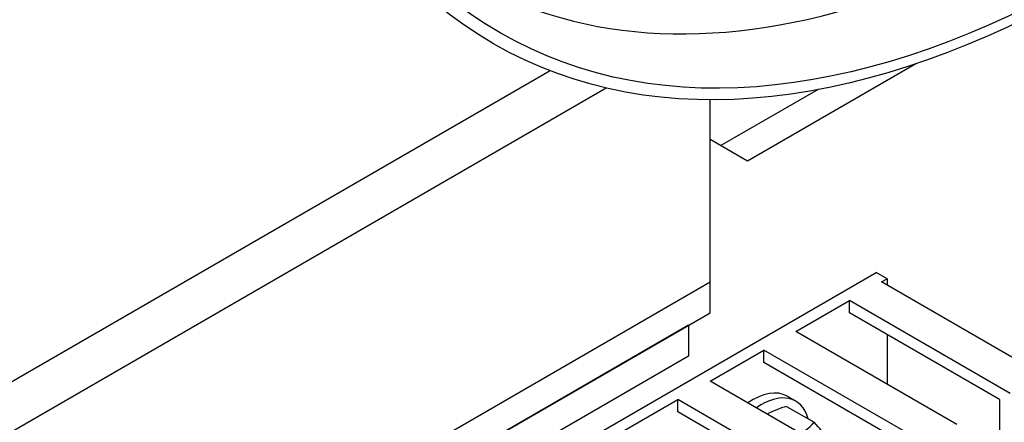
# Model space of a CAD drawing. Units: millimetres. Extents: x 780 to 9248, y 536 to 7982.
# Drawn here: x 1897 to 1962, y 7267 to 7294 of the extents above; entities that cross this region are included whole.
import ezdxf

# ---------------------------------------------------------------- set-up
doc = ezdxf.new("R2010")
doc.units = ezdxf.units.MM
doc.layers.add('Default', color=7, linetype='Continuous')
doc.layers.add('DUMMY_563404155-', color=7, linetype='Continuous')

# ---------------------------------------------------------------- blocks, each defined once
blk = doc.blocks.new('SE9')
at = {"layer": 'DUMMY_563404155-', "color": 7, "linetype": 'Continuous'}
for p, q in [((1956.094, 7290.928), (1944.957, 7284.498)), ((1956.094, 7290.928), (1944.957, 7284.498)), ((1931.936, 7290.452), (1543.32, 7066.085)), ((1544.735, 7063.636), (1935.639, 7289.324)), ((1949.61, 7289.226), (1943.189, 7285.519)), ((1949.61, 7289.226), (1943.189, 7285.519)), ((1942.482, 7276.537), (1942.482, 7288.557)), ((1944.957, 7284.498), (1942.482, 7285.927)), ((1944.957, 7284.498), (1942.482, 7285.927)), ((1670.6, 7113.85), (1953.442, 7277.149)), ((1954.149, 7276.741), (1953.442, 7277.149)), ((1573.726, 7063.636), (1942.482, 7276.537)), ((1942.482, 7274.496), (1942.482, 7276.537)), ((1953.796, 7276.537), (1954.149, 7276.741)), ((1964.402, 7270.413), (1953.796, 7276.537)), ((1954.149, 7276.741), (1954.149, 7276.333)), ((1948.139, 7273.271), (1951.675, 7275.312)), ((1962.281, 7269.189), (1951.675, 7275.312)), ((1951.675, 7274.496), (1951.675, 7275.312)), ((1573.726, 7061.594), (1942.482, 7274.496)), ((1961.574, 7268.78), (1951.675, 7274.496)), ((1941.068, 7273.679), (1573.726, 7061.594)), ((1941.068, 7273.679), (1573.726, 7061.594)), ((1941.068, 7273.679), (1941.068, 7271.638)), ((1941.068, 7273.679), (1941.068, 7271.638)), ((1958.746, 7267.147), (1948.139, 7273.271)), ((1954.149, 7273.067), (1954.149, 7269.801)), ((1942.482, 7270.005), (1946.018, 7272.046)), ((1956.624, 7265.923), (1946.018, 7272.046)), ((1946.018, 7271.23), (1946.018, 7272.046)), ((1941.068, 7271.638), (1573.726, 7059.553)), ((1941.068, 7271.638), (1573.726, 7059.553)), ((1955.917, 7265.514), (1946.018, 7271.23)), ((1953.089, 7263.881), (1942.482, 7270.005)), ((1936.825, 7266.739), (1940.361, 7268.78)), ((1950.967, 7262.657), (1940.361, 7268.78)), ((1940.361, 7267.964), (1940.361, 7268.78)), ((1948.126, 7268.677), (1947.561, 7269.003)), ((1961.574, 7268.78), (1961.574, 7263.065)), ((1947.526, 7268.335), (1949.347, 7267.283)), ((1950.26, 7262.248), (1940.361, 7267.964))]:
    blk.add_line(p, q, dxfattribs=at)
for centre, radius, start, end in [((1949.943, 7260.316), 8.374, 106.77204, 116.19716), ((1945.489, 7270.932), 5.31, 299.93353, 316.5904), ((1939.944, 7258.64), 12.772, 35.95704, 42.59008)]:
    blk.add_arc(centre, radius, start, end, dxfattribs=at)
for major_axis in [(-39.2, -67.896), (-38.781, -67.17)]:
    blk.add_ellipse((1967.408, 7360.126), major_axis=major_axis, ratio=0.57735, dxfattribs=at)
for centre, major_axis, start_param, end_param in [((1964.492, 7361.809), (-37.75, -65.385), 0, 3.467075), ((1957.331, 7365.943), (-37.562, -65.06), 0.069126, 3.072467), ((1958.746, 7365.127), (-37.562, -65.06), 0.0438, 3.097792), ((1945.311, 7265.106), (-2.25, -3.897), 3.141593, 4.032715), ((1945.876, 7264.78), (-2.25, -3.897), 2.620947, 4.032715)]:
    blk.add_ellipse(centre, major_axis=major_axis, ratio=0.57735, start_param=start_param, end_param=end_param, dxfattribs=at)

msp = doc.modelspace()

# ---------------------------------------------------------------- block references
at = {"layer": 'Default'}
msp.add_blockref('SE9', (0, 0), dxfattribs=at)

doc.saveas('drawing.dxf')
